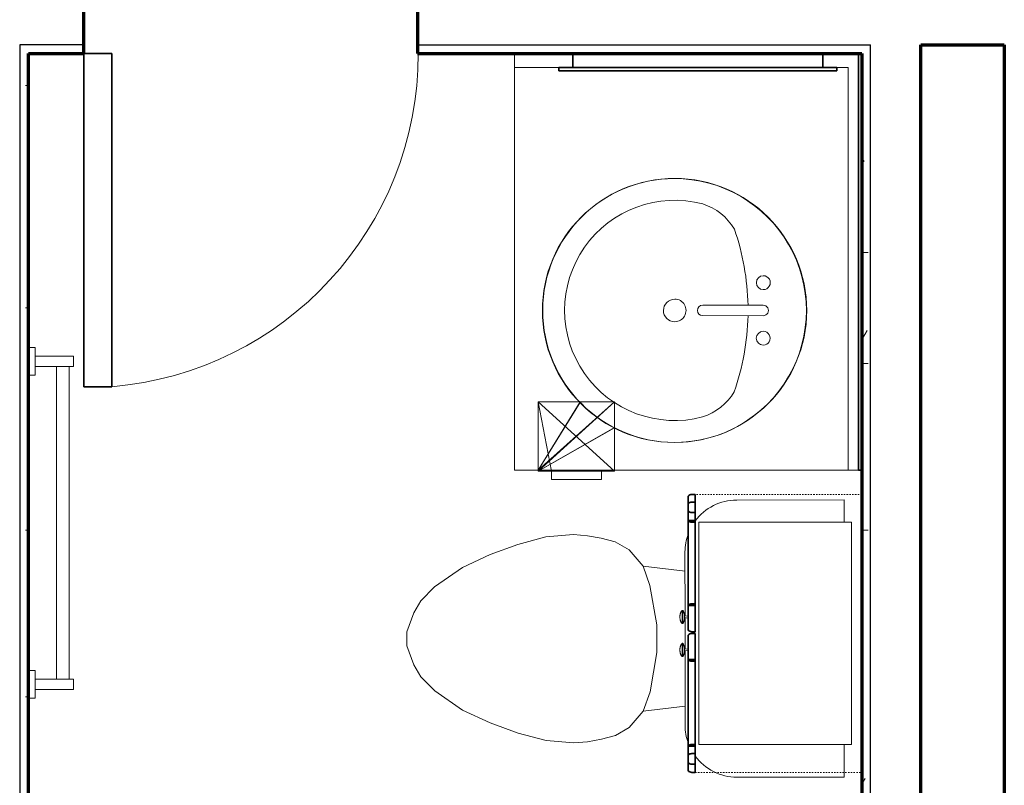
# Model space of a CAD drawing. Units: inches. Extents: x -1002 to 9142, y -1629 to 1567.
# Drawn here: x 7504 to 7574, y -958 to -903 of the extents above; entities that cross this region are included whole.
import ezdxf

# ---------------------------------------------------------------- set-up
doc = ezdxf.new("R2010")
doc.units = ezdxf.units.IN
doc.header["$MEASUREMENT"] = 0
doc.linetypes.add('Overhead', pattern=[0.15625, 0.09375, -0.0625])
for name, color, linetype, lineweight in [('A-DOOR', 1, 'Continuous', 25), ('A-EQPM', 6, 'Continuous', 18), ('A-FLOR-CASE', 3, 'Continuous', 18), ('A-GENM', 6, 'Continuous', 18), ('A-WALL', 2, 'Continuous', 25), ('A-WALL-PATT', 2, 'Continuous', 18), ('I-WALL', 2, 'Continuous', 25), ('P-SANR-FIXT', 6, 'Continuous', 18)]:
    doc.layers.add(name, color=color, linetype=linetype, lineweight=lineweight)
doc.layers.add('G-IMPT', color=1, linetype='Continuous')
pattern_1 = [(0, (0, 0), (16, 4), [0.66, -11.34, 0.66, -11.34, -64]), (0, (0, 0), (16, 4), [-24, 0.66, -23.34, 0.66, -11.34, -28]), (0, (0, 0), (16, 4), [-60, 0.66, -7.34, 0.66, -19.34]), (120, (6, 2), (-11.4641016, 11.8564065), [0.66, -11.34, 0.66, -11.34, -64]), (120, (6, 2), (-11.4641016, 11.8564065), [-24, 0.66, -23.34, 0.66, -11.34, -28]), (120, (6, 2), (-11.4641016, 11.8564065), [-60, 0.66, -7.34, 0.66, -19.34]), (240, (8, 10), (-4.5358984, -15.8564065), [0.66, -11.34, 0.66, -11.34, -64]), (240, (8, 10), (-4.5358984, -15.8564065), [-24, 0.66, -23.34, 0.66, -11.34, -28]), (240, (8, 10), (-4.5358984, -15.8564065), [-60, 0.66, -7.34, 0.66, -19.34])]

# ---------------------------------------------------------------- blocks, each defined once
blk = doc.blocks.new('Towel Rack - Towel Rack_1-52-Modules')
at = {"layer": 'A-EQPM'}
for p, q in [((-16.875, 5.688), (-16.125, 5.688)), ((-16.875, 2.937), (-16.875, 5.688)), ((-16.125, 2.937), (-16.125, 5.688)), ((6.375, 5.688), (7.125, 5.688)), ((6.375, 2.937), (6.375, 5.688)), ((7.125, 2.937), (7.125, 5.688)), ((-16.125, 5.369), (6.375, 5.369)), ((6.375, 4.472), (-16.125, 4.472)), ((-15.5, 2.937), (-17.5, 2.937)), ((-17.5, 2.937), (-17.5, 2.438)), ((-15.5, 2.438), (-15.5, 2.937)), ((5.75, 2.937), (5.75, 2.438)), ((7.75, 2.937), (5.75, 2.937)), ((7.75, 2.438), (7.75, 2.937))]:
    blk.add_line(p, q, dxfattribs=at)
blk = doc.blocks.new('Medicine Cabinite - Medicine Cabinite_1-273-Modules')
at = {"layer": 'A-GENM', "lineweight": 35}
for p, q in [((10, 3.6875), (-10, 3.6875)), ((-10, 3.6875), (-10, 3.4375)), ((10, 3.4375), (10, 3.6875)), ((-10, 3.4375), (10, 3.4375)), ((9, 3.4375), (-9, 3.4375)), ((-9, 3.4375), (-9, 2.4375)), ((9, 2.4375), (9, 3.4375)), ((-9, 2.4375), (9, 2.4375))]:
    blk.add_line(p, q, dxfattribs=at)
blk = doc.blocks.new('Mirror - Mirror_1-277-Modules')
at = {"layer": 'A-GENM', "lineweight": 35}
for p, q in [((15, -2.125), (-15, -2.125)), ((-15, -2.125), (-15, -2.375)), ((15, -2.375), (15, -2.125)), ((-15, -2.375), (15, -2.375))]:
    blk.add_line(p, q, dxfattribs=at)
blk = doc.blocks.new('Toilet-Domestic-3D - Toilet-Domestic-3D_1-49-Modules')
at = {"layer": 'P-SANR-FIXT'}
for p, q in [((-2.74, 11), (-1.874, 11.5)), ((-1.874, 11.5), (-0.5, 12)), ((-0.5, 12), (0.5, 12)), ((0.5, 12), (1.874, 11.5)), ((1.874, 11.5), (2.74, 11)), ((-3.74, 10), (-2.74, 11)), ((2.74, 11), (3.74, 10)), ((-5.127, 8), (-3.74, 10)), ((3.74, 10), (5.127, 8)), ((-6.06, 6), (-5.127, 8)), ((5.127, 8), (6.06, 6)), ((-6.788, 4), (-6.06, 6)), ((6.06, 6), (6.788, 4)), ((-7.326, 1.992), (-6.788, 4)), ((6.788, 4), (7.326, 1.992)), ((-7.5, 0), (-7.326, 1.992)), ((7.326, 1.992), (7.5, 0)), ((-7.413, -0.996), (-7.5, 0)), ((7.5, 0), (7.413, -0.996)), ((-7.236, -2), (-7.413, -0.996)), ((7.413, -0.996), (7.236, -2)), ((-6.968, -3), (-7.236, -2)), ((7.236, -2), (6.968, -3)), ((-6.401, -4), (-6.968, -3)), ((6.968, -3), (6.401, -4)), ((-5.209, -5), (-6.401, -4)), ((6.401, -4), (5.209, -5)), ((-3.836, -5.5), (-5.209, -5)), ((-4.862, -8.024), (-5.209, -5)), ((-1, -6), (-3.836, -5.5)), ((3.836, -5.5), (1, -6)), ((5.209, -5), (3.836, -5.5)), ((4.862, -8.024), (5.209, -5)), ((1, -6), (-1, -6)), ((-0.867, -8.024), (-6.25, -8.024)), ((1.507, -8.024), (-0.755, -8.024)), ((6.25, -8.024), (1.619, -8.024)), ((-9.976, -11.75), (-9.976, -19.476)), ((9.976, -19.476), (9.976, -11.75)), ((-9.976, -19.476), (-7.633, -19.476)), ((8.367, -19.476), (9.976, -19.476))]:
    blk.add_line(p, q, dxfattribs=at)
for centre, start, end in [((-6.25, -11.75), 90, 109.42833), ((6.25, -11.75), 70.16632, 90), ((-6.25, -11.75), 126.26111, 180), ((6.25, -11.75), 0, 53.4452)]:
    blk.add_arc(centre, 3.726, start, end, dxfattribs=at)
blk = doc.blocks.new('Linenin Cabinet - Linenin Cabinet_1-48-Modules')
at = {"layer": 'A-FLOR-CASE'}
for p, q in [((-4.479, 15.063), (-3.53, 15.063)), ((-4.479, 15.063), (-4.479, 15.021)), ((-4.479, 15.021), (-3.53, 15.021)), ((-4.278, 14.924), (-4.278, 14.924)), ((-4.258, 15.19), (-4.257, 15.19)), ((-4.098, 14.898), (-4.098, 14.898)), ((-4.056, 14.898), (-4.081, 14.662)), ((-4.051, 15.224), (-4.051, 15.224)), ((-3.958, 15.224), (-3.958, 15.224)), ((-3.928, 14.662), (-3.953, 14.898)), ((-3.952, 14.898), (-3.953, 14.898)), ((-3.911, 14.898), (-3.911, 14.898)), ((-3.751, 15.19), (-3.751, 15.19)), ((-3.73, 14.924), (-3.732, 14.924)), ((-3.53, 15.021), (-3.53, 15.063)), ((-1.156, 15.063), (-2.105, 15.063)), ((-2.105, 15.063), (-2.105, 15.021)), ((-1.156, 15.021), (-2.105, 15.021)), ((-1.904, 14.924), (-1.904, 14.924)), ((-1.884, 15.19), (-1.884, 15.19)), ((-1.724, 14.898), (-1.724, 14.898)), ((-1.682, 14.898), (-1.707, 14.662)), ((-1.677, 15.224), (-1.677, 15.224)), ((-1.584, 15.224), (-1.584, 15.224)), ((-1.579, 14.898), (-1.579, 14.898)), ((-1.554, 14.662), (-1.579, 14.898)), ((-1.537, 14.898), (-1.537, 14.898)), ((-1.378, 15.19), (-1.377, 15.19)), ((-1.357, 14.924), (-1.358, 14.924)), ((-1.156, 15.021), (-1.156, 15.063)), ((-4.081, 14.662), (-3.928, 14.662)), ((-1.554, 14.662), (-1.707, 14.662)), ((5.182, 13.875), (-10.818, 13.875)), ((-10.818, 13.875), (-10.818, 2.875)), ((5.182, 2.875), (5.182, 13.875)), ((-10.818, 2.875), (5.182, 2.875))]:
    blk.add_line(p, q, dxfattribs=at)
at = {"layer": 'A-FLOR-CASE', "lineweight": 35}
for p, q in [((-12.817, 14.375), (-12.817, 14.125)), ((-10.942, 14.625), (-12.692, 14.625)), ((-12.222, 14.375), (-12.222, 14.125)), ((-11.588, 14.625), (-12.106, 14.625)), ((-11.472, 14.125), (-11.472, 14.375)), ((-4.694, 14.625), (-10.942, 14.625)), ((-10.942, 14.625), (-10.942, 14.125)), ((-10.817, 14.125), (-10.817, 14.375)), ((-4.819, 14.375), (-4.819, 14.125)), ((-4.694, 14.125), (-4.694, 14.625)), ((-2.944, 14.625), (-4.694, 14.625)), ((-2.819, 14.125), (-2.819, 14.375)), ((-2.693, 14.375), (-2.693, 14.125)), ((-0.818, 14.625), (-2.568, 14.625)), ((5.307, 14.625), (-0.818, 14.625)), ((-0.818, 14.625), (-0.818, 14.125)), ((-0.693, 14.125), (-0.693, 14.375)), ((5.182, 14.375), (5.182, 14.125)), ((5.307, 14.125), (5.307, 14.625)), ((7.057, 14.625), (5.307, 14.625)), ((5.889, 14.375), (5.889, 14.125)), ((6.523, 14.625), (6.005, 14.625)), ((6.639, 14.125), (6.639, 14.375)), ((7.182, 14.125), (7.182, 14.375)), ((-12.817, 14.125), (-10.817, 14.125)), ((-12.222, 14.125), (-11.472, 14.125)), ((-10.942, 14.125), (-4.694, 14.125)), ((-4.819, 14.125), (-2.819, 14.125)), ((-2.693, 14.125), (-0.693, 14.125)), ((-0.818, 14.125), (5.307, 14.125)), ((5.182, 14.125), (7.182, 14.125)), ((5.889, 14.125), (6.639, 14.125))]:
    blk.add_line(p, q, dxfattribs=at)
at = {"layer": 'A-FLOR-CASE', "linetype": 'Overhead'}
for p, q in [((7.182, 14.125), (-12.818, 14.125)), ((-12.818, 14.125), (-12.818, 2.125)), ((7.182, 2.125), (7.182, 14.125)), ((-12.818, 2.125), (7.182, 2.125))]:
    blk.add_line(p, q, dxfattribs=at)
at = {"layer": 'A-FLOR-CASE'}
for points in [[(-4.479, 15.063), (-4.459, 15.079), (-4.439, 15.095), (-4.418, 15.11), (-4.396, 15.125), (-4.374, 15.138), (-4.351, 15.15), (-4.328, 15.162), (-4.304, 15.173), (-4.28, 15.182), (-4.258, 15.19)], [(-4.278, 14.924), (-4.278, 14.924), (-4.303, 14.931), (-4.328, 14.94), (-4.352, 14.95), (-4.376, 14.961), (-4.399, 14.972), (-4.422, 14.985), (-4.445, 14.998), (-4.466, 15.012), (-4.479, 15.021)], [(-4.098, 14.898), (-4.124, 14.899), (-4.15, 14.9), (-4.176, 14.903), (-4.202, 14.907), (-4.228, 14.911), (-4.253, 14.917), (-4.278, 14.924)], [(-4.257, 15.19), (-4.256, 15.191), (-4.231, 15.199), (-4.206, 15.205), (-4.181, 15.211), (-4.155, 15.216), (-4.129, 15.219), (-4.104, 15.222), (-4.078, 15.223), (-4.052, 15.224), (-4.051, 15.224)], [(-4.098, 14.898), (-4.098, 14.898), (-4.098, 14.898)], [(-4.098, 14.898), (-4.098, 14.898), (-4.098, 14.898)], [(-4.097, 14.898), (-4.097, 14.898), (-4.098, 14.898)], [(-4.098, 14.898), (-4.098, 14.898), (-4.097, 14.898), (-4.097, 14.898), (-4.096, 14.898), (-4.095, 14.898), (-4.094, 14.898), (-4.093, 14.898), (-4.092, 14.898), (-4.091, 14.898), (-4.089, 14.898), (-4.087, 14.898), (-4.086, 14.898), (-4.084, 14.898), (-4.082, 14.898), (-4.079, 14.898), (-4.077, 14.898), (-4.075, 14.898), (-4.072, 14.898), (-4.07, 14.898), (-4.067, 14.898), (-4.064, 14.898), (-4.061, 14.898), (-4.058, 14.898), (-4.055, 14.898), (-4.052, 14.898), (-4.048, 14.898), (-4.045, 14.898), (-4.042, 14.898), (-4.038, 14.898), (-4.035, 14.898), (-4.031, 14.898), (-4.028, 14.898), (-4.024, 14.898), (-4.02, 14.898), (-4.017, 14.898), (-4.013, 14.898), (-4.009, 14.898), (-4.005, 14.898), (-4.002, 14.898), (-3.998, 14.898), (-3.994, 14.898), (-3.99, 14.898), (-3.987, 14.898), (-3.983, 14.898), (-3.979, 14.898), (-3.976, 14.898), (-3.972, 14.898), (-3.969, 14.898), (-3.965, 14.898), (-3.962, 14.898), (-3.959, 14.898), (-3.956, 14.898), (-3.952, 14.898), (-3.949, 14.898), (-3.946, 14.898), (-3.943, 14.898), (-3.941, 14.898), (-3.938, 14.898), (-3.935, 14.898), (-3.933, 14.898), (-3.931, 14.898), (-3.928, 14.898), (-3.926, 14.898), (-3.924, 14.898), (-3.922, 14.898), (-3.921, 14.898), (-3.919, 14.898), (-3.918, 14.898), (-3.916, 14.898), (-3.915, 14.898), (-3.914, 14.898), (-3.913, 14.898), (-3.912, 14.898), (-3.912, 14.898), (-3.911, 14.898), (-3.911, 14.898), (-3.911, 14.898)], [(-4.098, 14.898), (-4.098, 14.898), (-4.098, 14.898)], [(-4.097, 14.898), (-4.097, 14.898), (-4.097, 14.898)], [(-4.096, 14.898), (-4.096, 14.898), (-4.097, 14.898)], [(-4.095, 14.898), (-4.096, 14.898), (-4.096, 14.898)], [(-4.094, 14.898), (-4.095, 14.898), (-4.095, 14.898)], [(-4.093, 14.898), (-4.094, 14.898), (-4.094, 14.898)], [(-4.092, 14.898), (-4.093, 14.898), (-4.093, 14.898)], [(-4.091, 14.898), (-4.091, 14.898), (-4.092, 14.898)], [(-4.089, 14.898), (-4.09, 14.898), (-4.091, 14.898)], [(-4.087, 14.898), (-4.088, 14.898), (-4.089, 14.898)], [(-4.086, 14.898), (-4.086, 14.898), (-4.087, 14.898)], [(-4.084, 14.898), (-4.085, 14.898), (-4.086, 14.898)], [(-4.082, 14.898), (-4.083, 14.898), (-4.084, 14.898)], [(-4.079, 14.898), (-4.08, 14.898), (-4.082, 14.898)], [(-4.077, 14.898), (-4.078, 14.898), (-4.079, 14.898)], [(-4.075, 14.898), (-4.076, 14.898), (-4.077, 14.898)], [(-4.072, 14.898), (-4.073, 14.898), (-4.075, 14.898)], [(-4.07, 14.898), (-4.071, 14.898), (-4.072, 14.898)], [(-4.067, 14.898), (-4.068, 14.898), (-4.07, 14.898)], [(-4.064, 14.898), (-4.065, 14.898), (-4.067, 14.898)], [(-4.061, 14.898), (-4.062, 14.898), (-4.064, 14.898)], [(-4.058, 14.898), (-4.059, 14.898), (-4.061, 14.898)], [(-4.056, 14.898), (-4.056, 14.898), (-4.058, 14.898)], [(-4.051, 15.224), (-4.051, 15.224), (-4.05, 15.224)], [(-4.051, 15.224), (-4.051, 15.224), (-4.051, 15.224)], [(-4.051, 15.224), (-4.051, 15.224), (-4.051, 15.224)], [(-4.051, 15.224), (-4.051, 15.224), (-4.051, 15.224)], [(-4.051, 15.224), (-4.051, 15.224), (-4.051, 15.224)], [(-4.051, 15.224), (-4.051, 15.224), (-4.051, 15.224)], [(-3.958, 15.224), (-3.958, 15.224), (-3.958, 15.224), (-3.958, 15.224), (-3.959, 15.224), (-3.959, 15.224), (-3.959, 15.224), (-3.96, 15.224), (-3.961, 15.224), (-3.961, 15.224), (-3.962, 15.224), (-3.963, 15.224), (-3.964, 15.224), (-3.965, 15.224), (-3.966, 15.224), (-3.967, 15.224), (-3.968, 15.224), (-3.969, 15.224), (-3.97, 15.224), (-3.972, 15.224), (-3.973, 15.224), (-3.975, 15.224), (-3.976, 15.224), (-3.978, 15.224), (-3.979, 15.224), (-3.981, 15.224), (-3.982, 15.224), (-3.984, 15.224), (-3.986, 15.224), (-3.987, 15.224), (-3.989, 15.224), (-3.991, 15.224), (-3.993, 15.224), (-3.995, 15.224), (-3.996, 15.224), (-3.998, 15.224), (-4, 15.224), (-4.002, 15.224), (-4.004, 15.224), (-4.006, 15.224), (-4.008, 15.224), (-4.009, 15.224), (-4.011, 15.224), (-4.013, 15.224), (-4.015, 15.224), (-4.017, 15.224), (-4.019, 15.224), (-4.02, 15.224), (-4.022, 15.224), (-4.024, 15.224), (-4.026, 15.224), (-4.027, 15.224), (-4.029, 15.224), (-4.03, 15.224), (-4.032, 15.224), (-4.033, 15.224), (-4.035, 15.224), (-4.036, 15.224), (-4.038, 15.224), (-4.039, 15.224), (-4.04, 15.224), (-4.041, 15.224), (-4.042, 15.224), (-4.043, 15.224), (-4.044, 15.224), (-4.045, 15.224), (-4.046, 15.224), (-4.047, 15.224), (-4.048, 15.224), (-4.048, 15.224), (-4.049, 15.224), (-4.05, 15.224), (-4.05, 15.224), (-4.05, 15.224), (-4.051, 15.224), (-4.051, 15.224), (-4.051, 15.224)], [(-4.05, 15.224), (-4.049, 15.224), (-4.049, 15.224)], [(-4.05, 15.224), (-4.05, 15.224), (-4.05, 15.224)], [(-4.05, 15.224), (-4.05, 15.224), (-4.05, 15.224)], [(-4.049, 15.224), (-4.049, 15.224), (-4.048, 15.224)], [(-4.048, 15.224), (-4.047, 15.224), (-4.047, 15.224)], [(-4.048, 15.224), (-4.048, 15.224), (-4.048, 15.224)], [(-4.047, 15.224), (-4.047, 15.224), (-4.046, 15.224)], [(-4.046, 15.224), (-4.046, 15.224), (-4.045, 15.224)], [(-4.045, 15.224), (-4.045, 15.224), (-4.044, 15.224)], [(-4.044, 15.224), (-4.044, 15.224), (-4.043, 15.224)], [(-4.043, 15.224), (-4.043, 15.224), (-4.042, 15.224)], [(-4.042, 15.224), (-4.042, 15.224), (-4.041, 15.224)], [(-4.041, 15.224), (-4.041, 15.224), (-4.04, 15.224)], [(-4.04, 15.224), (-4.04, 15.224), (-4.039, 15.224)], [(-4.039, 15.224), (-4.038, 15.224), (-4.038, 15.224)], [(-4.038, 15.224), (-4.037, 15.224), (-4.036, 15.224)], [(-4.036, 15.224), (-4.036, 15.224), (-4.035, 15.224)], [(-4.035, 15.224), (-4.034, 15.224), (-4.033, 15.224)], [(-4.033, 15.224), (-4.033, 15.224), (-4.032, 15.224)], [(-4.032, 15.224), (-4.031, 15.224), (-4.03, 15.224)], [(-4.03, 15.224), (-4.03, 15.224), (-4.029, 15.224)], [(-4.029, 15.224), (-4.028, 15.224), (-4.027, 15.224)], [(-4.027, 15.224), (-4.026, 15.224), (-4.026, 15.224)], [(-4.026, 15.224), (-4.025, 15.224), (-4.024, 15.224)], [(-4.024, 15.224), (-4.023, 15.224), (-4.022, 15.224)], [(-4.022, 15.224), (-4.021, 15.224), (-4.02, 15.224)], [(-4.02, 15.224), (-4.02, 15.224), (-4.019, 15.224)], [(-4.019, 15.224), (-4.018, 15.224), (-4.017, 15.224)], [(-4.017, 15.224), (-4.016, 15.224), (-4.015, 15.224)], [(-4.015, 15.224), (-4.014, 15.224), (-4.013, 15.224)], [(-4.013, 15.224), (-4.012, 15.224), (-4.011, 15.224)], [(-4.011, 15.224), (-4.01, 15.224), (-4.009, 15.224)], [(-4.009, 15.224), (-4.009, 15.224), (-4.008, 15.224)], [(-4.008, 15.224), (-4.007, 15.224), (-4.006, 15.224)], [(-4.006, 15.224), (-4.005, 15.224), (-4.004, 15.224)], [(-4.004, 15.224), (-4.003, 15.224), (-4.002, 15.224)], [(-4.002, 15.224), (-4.001, 15.224), (-4, 15.224)], [(-4, 15.224), (-3.999, 15.224), (-3.998, 15.224)], [(-3.998, 15.224), (-3.997, 15.224), (-3.996, 15.224)], [(-3.996, 15.224), (-3.996, 15.224), (-3.995, 15.224)], [(-3.995, 15.224), (-3.994, 15.224), (-3.993, 15.224)], [(-3.993, 15.224), (-3.992, 15.224), (-3.991, 15.224)], [(-3.991, 15.224), (-3.99, 15.224), (-3.989, 15.224)], [(-3.989, 15.224), (-3.988, 15.224), (-3.987, 15.224)], [(-3.987, 15.224), (-3.987, 15.224), (-3.986, 15.224)], [(-3.986, 15.224), (-3.985, 15.224), (-3.984, 15.224)], [(-3.984, 15.224), (-3.983, 15.224), (-3.982, 15.224)], [(-3.982, 15.224), (-3.982, 15.224), (-3.981, 15.224)], [(-3.981, 15.224), (-3.98, 15.224), (-3.979, 15.224)], [(-3.979, 15.224), (-3.978, 15.224), (-3.978, 15.224)], [(-3.978, 15.224), (-3.977, 15.224), (-3.976, 15.224)], [(-3.976, 15.224), (-3.975, 15.224), (-3.975, 15.224)], [(-3.975, 15.224), (-3.974, 15.224), (-3.973, 15.224)], [(-3.973, 15.224), (-3.973, 15.224), (-3.972, 15.224)], [(-3.972, 15.224), (-3.971, 15.224), (-3.97, 15.224)], [(-3.97, 15.224), (-3.97, 15.224), (-3.969, 15.224)], [(-3.969, 15.224), (-3.969, 15.224), (-3.968, 15.224)], [(-3.968, 15.224), (-3.967, 15.224), (-3.967, 15.224)], [(-3.967, 15.224), (-3.966, 15.224), (-3.966, 15.224)], [(-3.966, 15.224), (-3.965, 15.224), (-3.965, 15.224)], [(-3.965, 15.224), (-3.964, 15.224), (-3.964, 15.224)], [(-3.964, 15.224), (-3.963, 15.224), (-3.963, 15.224)], [(-3.963, 15.224), (-3.962, 15.224), (-3.962, 15.224)], [(-3.962, 15.224), (-3.962, 15.224), (-3.961, 15.224)], [(-3.961, 15.224), (-3.96, 15.224), (-3.96, 15.224)], [(-3.961, 15.224), (-3.961, 15.224), (-3.961, 15.224)], [(-3.96, 15.224), (-3.96, 15.224), (-3.959, 15.224)], [(-3.959, 15.224), (-3.958, 15.224), (-3.958, 15.224)], [(-3.959, 15.224), (-3.959, 15.224), (-3.959, 15.224)], [(-3.959, 15.224), (-3.959, 15.224), (-3.959, 15.224)], [(-3.958, 15.224), (-3.932, 15.223), (-3.906, 15.222), (-3.88, 15.219), (-3.854, 15.216), (-3.829, 15.211), (-3.804, 15.205), (-3.779, 15.199), (-3.754, 15.191), (-3.751, 15.19)], [(-3.958, 15.224), (-3.958, 15.224), (-3.958, 15.224)], [(-3.958, 15.224), (-3.958, 15.224), (-3.958, 15.224)], [(-3.958, 15.224), (-3.958, 15.224), (-3.958, 15.224)], [(-3.958, 15.224), (-3.958, 15.224), (-3.958, 15.224)], [(-3.958, 15.224), (-3.958, 15.224), (-3.958, 15.224)], [(-3.949, 14.898), (-3.951, 14.898), (-3.952, 14.898)], [(-3.946, 14.898), (-3.948, 14.898), (-3.949, 14.898)], [(-3.943, 14.898), (-3.945, 14.898), (-3.946, 14.898)], [(-3.941, 14.898), (-3.942, 14.898), (-3.943, 14.898)], [(-3.938, 14.898), (-3.939, 14.898), (-3.941, 14.898)], [(-3.935, 14.898), (-3.937, 14.898), (-3.938, 14.898)], [(-3.933, 14.898), (-3.934, 14.898), (-3.935, 14.898)], [(-3.931, 14.898), (-3.932, 14.898), (-3.933, 14.898)], [(-3.928, 14.898), (-3.929, 14.898), (-3.931, 14.898)], [(-3.926, 14.898), (-3.927, 14.898), (-3.928, 14.898)], [(-3.924, 14.898), (-3.925, 14.898), (-3.926, 14.898)], [(-3.922, 14.898), (-3.923, 14.898), (-3.924, 14.898)], [(-3.921, 14.898), (-3.921, 14.898), (-3.922, 14.898)], [(-3.919, 14.898), (-3.92, 14.898), (-3.921, 14.898)], [(-3.918, 14.898), (-3.918, 14.898), (-3.919, 14.898)], [(-3.916, 14.898), (-3.917, 14.898), (-3.918, 14.898)], [(-3.915, 14.898), (-3.916, 14.898), (-3.916, 14.898)], [(-3.914, 14.898), (-3.914, 14.898), (-3.915, 14.898)], [(-3.913, 14.898), (-3.913, 14.898), (-3.914, 14.898)], [(-3.912, 14.898), (-3.913, 14.898), (-3.913, 14.898)], [(-3.912, 14.898), (-3.912, 14.898), (-3.912, 14.898)], [(-3.911, 14.898), (-3.911, 14.898), (-3.912, 14.898)], [(-3.732, 14.924), (-3.741, 14.921), (-3.766, 14.915), (-3.792, 14.909), (-3.818, 14.905), (-3.844, 14.902), (-3.87, 14.9), (-3.896, 14.899), (-3.911, 14.898)], [(-3.911, 14.898), (-3.911, 14.898), (-3.911, 14.898)], [(-3.911, 14.898), (-3.911, 14.898), (-3.911, 14.898)], [(-3.911, 14.898), (-3.911, 14.898), (-3.911, 14.898)], [(-3.751, 15.19), (-3.729, 15.182), (-3.705, 15.173), (-3.682, 15.162), (-3.659, 15.151), (-3.636, 15.138), (-3.614, 15.125), (-3.592, 15.111), (-3.571, 15.096), (-3.55, 15.08), (-3.531, 15.063), (-3.53, 15.063)], [(-3.53, 15.021), (-3.551, 15.006), (-3.574, 14.992), (-3.596, 14.979), (-3.619, 14.967), (-3.643, 14.956), (-3.667, 14.946), (-3.691, 14.936), (-3.716, 14.928), (-3.73, 14.924)], [(-2.105, 15.063), (-2.085, 15.079), (-2.065, 15.095), (-2.044, 15.11), (-2.022, 15.125), (-2, 15.138), (-1.977, 15.15), (-1.954, 15.162), (-1.93, 15.173), (-1.906, 15.182), (-1.884, 15.19)], [(-1.904, 14.924), (-1.905, 14.924), (-1.93, 14.931), (-1.954, 14.94), (-1.978, 14.95), (-2.002, 14.961), (-2.026, 14.972), (-2.049, 14.985), (-2.071, 14.998), (-2.093, 15.012), (-2.105, 15.021)], [(-1.724, 14.898), (-1.75, 14.899), (-1.776, 14.9), (-1.802, 14.903), (-1.828, 14.907), (-1.854, 14.911), (-1.879, 14.917), (-1.904, 14.924)], [(-1.884, 15.19), (-1.882, 15.191), (-1.857, 15.199), (-1.832, 15.205), (-1.807, 15.211), (-1.781, 15.216), (-1.756, 15.219), (-1.73, 15.222), (-1.704, 15.223), (-1.678, 15.224), (-1.677, 15.224)], [(-1.724, 14.898), (-1.724, 14.898), (-1.724, 14.898)], [(-1.724, 14.898), (-1.724, 14.898), (-1.724, 14.898)], [(-1.724, 14.898), (-1.724, 14.898), (-1.724, 14.898)], [(-1.723, 14.898), (-1.723, 14.898), (-1.724, 14.898)], [(-1.724, 14.898), (-1.724, 14.898), (-1.724, 14.898), (-1.723, 14.898), (-1.722, 14.898), (-1.722, 14.898), (-1.721, 14.898), (-1.72, 14.898), (-1.718, 14.898), (-1.717, 14.898), (-1.715, 14.898), (-1.714, 14.898), (-1.712, 14.898), (-1.71, 14.898), (-1.708, 14.898), (-1.706, 14.898), (-1.703, 14.898), (-1.701, 14.898), (-1.699, 14.898), (-1.696, 14.898), (-1.693, 14.898), (-1.69, 14.898), (-1.687, 14.898), (-1.684, 14.898), (-1.681, 14.898), (-1.678, 14.898), (-1.675, 14.898), (-1.671, 14.898), (-1.668, 14.898), (-1.665, 14.898), (-1.661, 14.898), (-1.658, 14.898), (-1.654, 14.898), (-1.65, 14.898), (-1.647, 14.898), (-1.643, 14.898), (-1.639, 14.898), (-1.635, 14.898), (-1.632, 14.898), (-1.628, 14.898), (-1.624, 14.898), (-1.621, 14.898), (-1.617, 14.898), (-1.613, 14.898), (-1.609, 14.898), (-1.606, 14.898), (-1.602, 14.898), (-1.599, 14.898), (-1.595, 14.898), (-1.592, 14.898), (-1.588, 14.898), (-1.585, 14.898), (-1.582, 14.898), (-1.579, 14.898), (-1.576, 14.898), (-1.573, 14.898), (-1.57, 14.898), (-1.567, 14.898), (-1.564, 14.898), (-1.562, 14.898), (-1.559, 14.898), (-1.557, 14.898), (-1.555, 14.898), (-1.553, 14.898), (-1.551, 14.898), (-1.549, 14.898), (-1.547, 14.898), (-1.545, 14.898), (-1.544, 14.898), (-1.543, 14.898), (-1.541, 14.898), (-1.54, 14.898), (-1.539, 14.898), (-1.539, 14.898), (-1.538, 14.898), (-1.538, 14.898), (-1.537, 14.898), (-1.537, 14.898)], [(-1.724, 14.898), (-1.724, 14.898), (-1.724, 14.898)], [(-1.722, 14.898), (-1.723, 14.898), (-1.723, 14.898)], [(-1.722, 14.898), (-1.722, 14.898), (-1.722, 14.898)], [(-1.721, 14.898), (-1.721, 14.898), (-1.722, 14.898)], [(-1.72, 14.898), (-1.72, 14.898), (-1.721, 14.898)], [(-1.718, 14.898), (-1.719, 14.898), (-1.72, 14.898)], [(-1.717, 14.898), (-1.718, 14.898), (-1.718, 14.898)], [(-1.715, 14.898), (-1.716, 14.898), (-1.717, 14.898)], [(-1.714, 14.898), (-1.714, 14.898), (-1.715, 14.898)], [(-1.712, 14.898), (-1.713, 14.898), (-1.714, 14.898)], [(-1.71, 14.898), (-1.711, 14.898), (-1.712, 14.898)], [(-1.708, 14.898), (-1.709, 14.898), (-1.71, 14.898)], [(-1.706, 14.898), (-1.707, 14.898), (-1.708, 14.898)], [(-1.703, 14.898), (-1.705, 14.898), (-1.706, 14.898)], [(-1.701, 14.898), (-1.702, 14.898), (-1.703, 14.898)], [(-1.699, 14.898), (-1.7, 14.898), (-1.701, 14.898)], [(-1.696, 14.898), (-1.697, 14.898), (-1.699, 14.898)], [(-1.693, 14.898), (-1.694, 14.898), (-1.696, 14.898)], [(-1.69, 14.898), (-1.692, 14.898), (-1.693, 14.898)], [(-1.687, 14.898), (-1.689, 14.898), (-1.69, 14.898)], [(-1.684, 14.898), (-1.686, 14.898), (-1.687, 14.898)], [(-1.682, 14.898), (-1.683, 14.898), (-1.684, 14.898)], [(-1.677, 15.224), (-1.677, 15.224), (-1.676, 15.224)], [(-1.677, 15.224), (-1.677, 15.224), (-1.677, 15.224)], [(-1.677, 15.224), (-1.677, 15.224), (-1.677, 15.224)], [(-1.677, 15.224), (-1.677, 15.224), (-1.677, 15.224)], [(-1.677, 15.224), (-1.677, 15.224), (-1.677, 15.224)], [(-1.677, 15.224), (-1.677, 15.224), (-1.677, 15.224)], [(-1.677, 15.224), (-1.677, 15.224), (-1.677, 15.224)], [(-1.584, 15.224), (-1.584, 15.224), (-1.584, 15.224), (-1.585, 15.224), (-1.585, 15.224), (-1.585, 15.224), (-1.586, 15.224), (-1.586, 15.224), (-1.587, 15.224), (-1.588, 15.224), (-1.588, 15.224), (-1.589, 15.224), (-1.59, 15.224), (-1.591, 15.224), (-1.592, 15.224), (-1.593, 15.224), (-1.594, 15.224), (-1.596, 15.224), (-1.597, 15.224), (-1.598, 15.224), (-1.599, 15.224), (-1.601, 15.224), (-1.602, 15.224), (-1.604, 15.224), (-1.605, 15.224), (-1.607, 15.224), (-1.609, 15.224), (-1.61, 15.224), (-1.612, 15.224), (-1.614, 15.224), (-1.616, 15.224), (-1.617, 15.224), (-1.619, 15.224), (-1.621, 15.224), (-1.623, 15.224), (-1.625, 15.224), (-1.626, 15.224), (-1.628, 15.224), (-1.63, 15.224), (-1.632, 15.224), (-1.634, 15.224), (-1.636, 15.224), (-1.638, 15.224), (-1.64, 15.224), (-1.641, 15.224), (-1.643, 15.224), (-1.645, 15.224), (-1.647, 15.224), (-1.648, 15.224), (-1.65, 15.224), (-1.652, 15.224), (-1.654, 15.224), (-1.655, 15.224), (-1.657, 15.224), (-1.658, 15.224), (-1.66, 15.224), (-1.661, 15.224), (-1.663, 15.224), (-1.664, 15.224), (-1.665, 15.224), (-1.666, 15.224), (-1.668, 15.224), (-1.669, 15.224), (-1.67, 15.224), (-1.671, 15.224), (-1.672, 15.224), (-1.673, 15.224), (-1.673, 15.224), (-1.674, 15.224), (-1.675, 15.224), (-1.675, 15.224), (-1.676, 15.224), (-1.676, 15.224), (-1.677, 15.224), (-1.677, 15.224), (-1.677, 15.224), (-1.677, 15.224)], [(-1.676, 15.224), (-1.676, 15.224), (-1.675, 15.224)], [(-1.676, 15.224), (-1.676, 15.224), (-1.676, 15.224)], [(-1.675, 15.224), (-1.674, 15.224), (-1.674, 15.224)], [(-1.675, 15.224), (-1.675, 15.224), (-1.675, 15.224)], [(-1.674, 15.224), (-1.674, 15.224), (-1.673, 15.224)], [(-1.673, 15.224), (-1.672, 15.224), (-1.672, 15.224)], [(-1.673, 15.224), (-1.673, 15.224), (-1.673, 15.224)], [(-1.672, 15.224), (-1.671, 15.224), (-1.671, 15.224)], [(-1.671, 15.224), (-1.67, 15.224), (-1.67, 15.224)], [(-1.67, 15.224), (-1.669, 15.224), (-1.669, 15.224)], [(-1.669, 15.224), (-1.668, 15.224), (-1.668, 15.224)], [(-1.668, 15.224), (-1.667, 15.224), (-1.666, 15.224)], [(-1.666, 15.224), (-1.666, 15.224), (-1.665, 15.224)], [(-1.665, 15.224), (-1.665, 15.224), (-1.664, 15.224)], [(-1.664, 15.224), (-1.663, 15.224), (-1.663, 15.224)], [(-1.663, 15.224), (-1.662, 15.224), (-1.661, 15.224)], [(-1.661, 15.224), (-1.661, 15.224), (-1.66, 15.224)], [(-1.66, 15.224), (-1.659, 15.224), (-1.658, 15.224)], [(-1.658, 15.224), (-1.658, 15.224), (-1.657, 15.224)], [(-1.657, 15.224), (-1.656, 15.224), (-1.655, 15.224)], [(-1.655, 15.224), (-1.654, 15.224), (-1.654, 15.224)], [(-1.654, 15.224), (-1.653, 15.224), (-1.652, 15.224)], [(-1.652, 15.224), (-1.651, 15.224), (-1.65, 15.224)], [(-1.65, 15.224), (-1.649, 15.224), (-1.648, 15.224)], [(-1.648, 15.224), (-1.648, 15.224), (-1.647, 15.224)], [(-1.647, 15.224), (-1.646, 15.224), (-1.645, 15.224)], [(-1.645, 15.224), (-1.644, 15.224), (-1.643, 15.224)], [(-1.643, 15.224), (-1.642, 15.224), (-1.641, 15.224)], [(-1.641, 15.224), (-1.64, 15.224), (-1.64, 15.224)], [(-1.64, 15.224), (-1.639, 15.224), (-1.638, 15.224)], [(-1.638, 15.224), (-1.637, 15.224), (-1.636, 15.224)], [(-1.636, 15.224), (-1.635, 15.224), (-1.634, 15.224)], [(-1.634, 15.224), (-1.633, 15.224), (-1.632, 15.224)], [(-1.632, 15.224), (-1.631, 15.224), (-1.63, 15.224)], [(-1.63, 15.224), (-1.629, 15.224), (-1.628, 15.224)], [(-1.628, 15.224), (-1.627, 15.224), (-1.626, 15.224)], [(-1.626, 15.224), (-1.626, 15.224), (-1.625, 15.224)], [(-1.625, 15.224), (-1.624, 15.224), (-1.623, 15.224)], [(-1.623, 15.224), (-1.622, 15.224), (-1.621, 15.224)], [(-1.621, 15.224), (-1.62, 15.224), (-1.619, 15.224)], [(-1.619, 15.224), (-1.618, 15.224), (-1.617, 15.224)], [(-1.617, 15.224), (-1.616, 15.224), (-1.616, 15.224)], [(-1.616, 15.224), (-1.615, 15.224), (-1.614, 15.224)], [(-1.614, 15.224), (-1.613, 15.224), (-1.612, 15.224)], [(-1.612, 15.224), (-1.611, 15.224), (-1.61, 15.224)], [(-1.61, 15.224), (-1.61, 15.224), (-1.609, 15.224)], [(-1.609, 15.224), (-1.608, 15.224), (-1.607, 15.224)], [(-1.607, 15.224), (-1.606, 15.224), (-1.605, 15.224)], [(-1.605, 15.224), (-1.605, 15.224), (-1.604, 15.224)], [(-1.604, 15.224), (-1.603, 15.224), (-1.602, 15.224)], [(-1.602, 15.224), (-1.602, 15.224), (-1.601, 15.224)], [(-1.601, 15.224), (-1.6, 15.224), (-1.599, 15.224)], [(-1.599, 15.224), (-1.599, 15.224), (-1.598, 15.224)], [(-1.598, 15.224), (-1.597, 15.224), (-1.597, 15.224)], [(-1.597, 15.224), (-1.596, 15.224), (-1.596, 15.224)], [(-1.596, 15.224), (-1.595, 15.224), (-1.594, 15.224)], [(-1.594, 15.224), (-1.594, 15.224), (-1.593, 15.224)], [(-1.593, 15.224), (-1.593, 15.224), (-1.592, 15.224)], [(-1.592, 15.224), (-1.592, 15.224), (-1.591, 15.224)], [(-1.591, 15.224), (-1.591, 15.224), (-1.59, 15.224)], [(-1.59, 15.224), (-1.59, 15.224), (-1.589, 15.224)], [(-1.589, 15.224), (-1.589, 15.224), (-1.588, 15.224)], [(-1.588, 15.224), (-1.587, 15.224), (-1.587, 15.224)], [(-1.588, 15.224), (-1.588, 15.224), (-1.588, 15.224)], [(-1.587, 15.224), (-1.587, 15.224), (-1.586, 15.224)], [(-1.586, 15.224), (-1.586, 15.224), (-1.585, 15.224)], [(-1.586, 15.224), (-1.586, 15.224), (-1.586, 15.224)], [(-1.585, 15.224), (-1.584, 15.224), (-1.584, 15.224)], [(-1.585, 15.224), (-1.585, 15.224), (-1.585, 15.224)], [(-1.585, 15.224), (-1.585, 15.224), (-1.585, 15.224)], [(-1.584, 15.224), (-1.558, 15.223), (-1.532, 15.222), (-1.506, 15.219), (-1.481, 15.216), (-1.455, 15.211), (-1.43, 15.205), (-1.405, 15.199), (-1.38, 15.191), (-1.378, 15.19)], [(-1.584, 15.224), (-1.584, 15.224), (-1.584, 15.224)], [(-1.584, 15.224), (-1.584, 15.224), (-1.584, 15.224)], [(-1.584, 15.224), (-1.584, 15.224), (-1.584, 15.224)], [(-1.584, 15.224), (-1.584, 15.224), (-1.584, 15.224)], [(-1.576, 14.898), (-1.577, 14.898), (-1.579, 14.898)], [(-1.573, 14.898), (-1.574, 14.898), (-1.576, 14.898)], [(-1.57, 14.898), (-1.571, 14.898), (-1.573, 14.898)], [(-1.567, 14.898), (-1.568, 14.898), (-1.57, 14.898)], [(-1.564, 14.898), (-1.566, 14.898), (-1.567, 14.898)], [(-1.562, 14.898), (-1.563, 14.898), (-1.564, 14.898)], [(-1.559, 14.898), (-1.56, 14.898), (-1.562, 14.898)], [(-1.557, 14.898), (-1.558, 14.898), (-1.559, 14.898)], [(-1.555, 14.898), (-1.556, 14.898), (-1.557, 14.898)], [(-1.553, 14.898), (-1.553, 14.898), (-1.555, 14.898)], [(-1.551, 14.898), (-1.551, 14.898), (-1.553, 14.898)], [(-1.549, 14.898), (-1.549, 14.898), (-1.551, 14.898)], [(-1.547, 14.898), (-1.548, 14.898), (-1.549, 14.898)], [(-1.545, 14.898), (-1.546, 14.898), (-1.547, 14.898)], [(-1.544, 14.898), (-1.545, 14.898), (-1.545, 14.898)], [(-1.543, 14.898), (-1.543, 14.898), (-1.544, 14.898)], [(-1.541, 14.898), (-1.542, 14.898), (-1.543, 14.898)], [(-1.54, 14.898), (-1.541, 14.898), (-1.541, 14.898)], [(-1.539, 14.898), (-1.54, 14.898), (-1.54, 14.898)], [(-1.539, 14.898), (-1.539, 14.898), (-1.539, 14.898)], [(-1.538, 14.898), (-1.538, 14.898), (-1.539, 14.898)], [(-1.538, 14.898), (-1.538, 14.898), (-1.538, 14.898)], [(-1.537, 14.898), (-1.537, 14.898), (-1.538, 14.898)], [(-1.358, 14.924), (-1.367, 14.921), (-1.393, 14.915), (-1.418, 14.909), (-1.444, 14.905), (-1.47, 14.902), (-1.496, 14.9), (-1.522, 14.899), (-1.537, 14.898)], [(-1.537, 14.898), (-1.537, 14.898), (-1.537, 14.898)], [(-1.537, 14.898), (-1.537, 14.898), (-1.537, 14.898)], [(-1.377, 15.19), (-1.356, 15.182), (-1.332, 15.173), (-1.308, 15.162), (-1.285, 15.151), (-1.262, 15.138), (-1.24, 15.125), (-1.218, 15.111), (-1.197, 15.096), (-1.177, 15.08), (-1.157, 15.063), (-1.156, 15.063)], [(-1.156, 15.021), (-1.178, 15.006), (-1.2, 14.992), (-1.222, 14.979), (-1.246, 14.967), (-1.269, 14.956), (-1.293, 14.946), (-1.318, 14.936), (-1.342, 14.928), (-1.357, 14.924)]]:
    blk.add_lwpolyline(points, dxfattribs=at)
at = {"layer": 'A-FLOR-CASE', "lineweight": 35}
for centre, radius, start, end in [((-12.55, 14.398), 0.268, 121.96926, 184.90063), ((-11.946, 14.399), 0.278, 125.36628, 184.89933), ((-11.749, 14.399), 0.278, 355.10067, 54.63372), ((-11.083, 14.398), 0.268, 355.09937, 58.03074), ((-4.552, 14.398), 0.268, 121.96926, 184.90063), ((-3.085, 14.398), 0.268, 355.09937, 58.03074), ((-2.426, 14.398), 0.268, 121.96926, 184.90063), ((-0.959, 14.398), 0.268, 355.09937, 58.03074), ((5.449, 14.398), 0.268, 121.96926, 184.90063), ((6.166, 14.399), 0.278, 125.36628, 184.89933), ((6.363, 14.399), 0.278, 355.10067, 54.63372), ((6.916, 14.398), 0.268, 355.09937, 58.03074)]:
    blk.add_arc(centre, radius, start, end, dxfattribs=at)
blk = doc.blocks.new('Sink Vanity-Round - 19_ x 19__1-47-Modules')
at = {"layer": 'P-SANR-FIXT'}
for p, q in [((3.43, 9.728), (3.43, 5.364)), ((4.18, 9.728), (4.18, 5.364))]:
    blk.add_line(p, q, dxfattribs=at)
for centre, radius, start, end in [((3.805, 3.353), 9.5, 90, 270), ((3.805, 3.353), 9.5, 270, 90), ((1.805, 9.728), 0.5, 360, 180), ((3.805, 9.728), 0.375, 360, 180), ((5.805, 9.728), 0.5, 360, 180), ((1.805, 9.728), 0.5, 180, 360), ((5.805, 9.728), 0.5, 180, 360), ((3.805, -9.174), 17.806, 91.20673, 109.20864), ((3.805, -9.174), 17.806, 70.79136, 88.79327), ((0.054, 4.105), 4.116, 120.79274, 162.19039), ((7.556, 4.105), 4.116, 17.80961, 59.20726), ((3.805, 3.353), 7.929, 165.30711, 14.69289), ((3.805, 5.364), 0.375, 180, 360), ((3.805, 3.353), 0.813, 360, 180), ((3.805, 3.353), 0.813, 180, 360)]:
    blk.add_arc(centre, radius, start, end, dxfattribs=at)
blk = doc.blocks.new('TP Holder - 10zbac04_dwg_1-2-Modules')
at = {"layer": 'A-EQPM'}
for p, q in [((5.6, 4.55), (5.007, 4.55)), ((5.6, 4.55), (5.6, 0.95)), ((5.6, 0.95), (5.6, 4.55)), ((5.007, 0.95), (5.6, 0.95))]:
    blk.add_line(p, q, dxfattribs=at)
at = {"layer": 'G-IMPT', "lineweight": 18}
blk.add_line((5.6, 0.95), (5.6, 4.55), dxfattribs=at)
mesh = blk.add_polyface(dxfattribs=at)
corners = [(5, 0), (0, 5.5), (5, 0.5), (5, 5.5), (5, 0), (0, 0), (0, 0), (0, 5.5), (5, 0.5), (5, 5), (5, 5.5), (5, 5), (4.929, 0), (1.873, 0), (1.85, 0), (5, 0.5), (5, 4.55), (5, 4.55), (4.929, 5.5), (5, 4.55), (0, 2.441), (0, 2.475)]
mesh.append_faces([[corners[k] for k in face] for face in [(9, 10, 11)]])
mesh.append_faces([[corners[k] for k in face] for face in [(15, 8, 11), (17, 19, 10)]], dxfattribs={"vtx0": -1})
mesh.append_faces([[corners[k] for k in face] for face in [(10, 16, 17)]], dxfattribs={"vtx0": -1, "vtx1": -1})
mesh.append_faces([[corners[k] for k in face] for face in [(4, 2, 0), (8, 0, 2), (5, 20, 1), (1, 6, 5), (6, 4, 5), (7, 18, 1), (10, 1, 3), (17, 4, 19), (4, 6, 1), (5, 14, 3), (12, 13, 4), (13, 12, 3), (14, 5, 4), (0, 8, 15), (17, 16, 2), (2, 4, 17), (18, 7, 21), (1, 19, 4), (18, 20, 5), (21, 7, 1)]], dxfattribs={"vtx0": -1, "vtx1": -1, "vtx2": -1})
mesh.append_faces([[corners[k] for k in face] for face in [(15, 3, 0), (1, 10, 19), (18, 21, 20)]], dxfattribs={"vtx0": -1, "vtx2": -1})
mesh.append_faces([[corners[k] for k in face] for face in [(11, 3, 15)]], dxfattribs={"vtx1": -1})
mesh.append_faces([[corners[k] for k in face] for face in [(0, 12, 4), (3, 18, 5), (13, 14, 4), (14, 13, 3), (18, 3, 1), (20, 21, 1)]], dxfattribs={"vtx1": -1, "vtx2": -1})
mesh.append_faces([[corners[k] for k in face] for face in [(3, 11, 10), (10, 9, 16), (12, 0, 3)]], dxfattribs={"vtx2": -1})
blk = doc.blocks.new('TP Holder - TP Holder_1-46-Modules')
at = {"layer": 'A-EQPM', "extrusion": (0, 0, -1), "zscale": -1, "rotation": 180}
blk.add_blockref('TP Holder - 10zbac04_dwg_1-2-Modules', (0, 0), dxfattribs=at)
blk = doc.blocks.new('Bathroom Countertop - Bathroom Countertop_1-38-Modules')
at = {"layer": 'A-GENM'}
for p, q in [((15, -2.886), (15, -2.136)), ((-14, -3.698), (-14, -2.886)), ((-14, -2.886), (15, -2.886)), ((15, -26.886), (15, -2.886)), ((-14, -26.886), (-14, -23.698)), ((-15, -26.886), (-14, -26.886)), ((-14, -26.886), (15, -26.886))]:
    blk.add_line(p, q, dxfattribs=at)
for start, end in [(360, 180), (180, 360)]:
    blk.add_arc((3.5, -15.386), 9.5, start, end, dxfattribs=at)
blk = doc.blocks.new('Single-Flush - 24_ x 84__1-32-Modules')
at = {"layer": 'A-DOOR', "lineweight": 35}
for p, q in [((10, 2.437), (10, 26.421)), ((12, 26.421), (10, 26.421)), ((12, 2.437), (12, 26.421)), ((12, 2.437), (10, 2.437))]:
    blk.add_line(p, q, dxfattribs=at)
at = {"layer": 'A-DOOR', "lineweight": 18}
blk.add_arc((12, 2.437), 24.067, 94.76693, 180, dxfattribs=at)

msp = doc.modelspace()

# ---------------------------------------------------------------- hatches: boundary and pattern name
at = {"layer": 'A-WALL-PATT'}
h = msp.add_hatch(dxfattribs=at)
h.set_pattern_fill('FP1_1', color=256, style=0, pattern_type=2)
h.set_pattern_definition(pattern_1)
h.paths.add_polyline_path([(7503.587, -905.678), (7504.212, -905.678), (7508.212, -905.678), (7508.212, -905.053), (7503.587, -905.053)], flags=0)
h = msp.add_hatch(dxfattribs=at)
h.set_pattern_fill('FP1_1', color=256, style=0, pattern_type=2)
h.set_pattern_definition(pattern_1)
h.paths.add_polyline_path([(7532.212, -905.053), (7532.212, -905.678), (7564.213, -905.678), (7564.213, -905.053)], flags=0)
h = msp.add_hatch(dxfattribs=at)
h.set_pattern_fill('FP1_1', color=256, style=0, pattern_type=2)
h.set_pattern_definition(pattern_1)
h.paths.add_polyline_path([(7564.838, -905.053), (7564.213, -905.053), (7564.213, -905.678), (7564.213, -989.678), (7564.213, -990.303), (7564.838, -990.303)], flags=0)
h = msp.add_hatch(dxfattribs=at)
h.set_pattern_fill('FP1_1', color=256, style=0, pattern_type=2)
h.set_pattern_definition(pattern_1)
h.paths.add_polyline_path([(7504.212, -989.678), (7504.212, -905.678), (7503.587, -905.678), (7503.587, -989.678)], flags=0)

# ---------------------------------------------------------------- linework, layer by layer
at = {"layer": 'A-WALL'}
for p, q in [((7508.212, -905.053), (7503.587, -905.053)), ((7503.587, -905.053), (7503.587, -990.303)), ((7532.212, -905.053), (7564.838, -905.053)), ((7564.838, -990.303), (7564.838, -905.053))]:
    msp.add_line(p, q, dxfattribs=at)
at = {"layer": 'A-WALL', "lineweight": 70}
for p, q in [((7568.463, -905.053), (7574.463, -905.053)), ((7568.463, -990.303), (7568.463, -905.053)), ((7574.463, -905.053), (7574.463, -990.303)), ((7564.213, -905.678), (7564.213, -959.674))]:
    msp.add_line(p, q, dxfattribs=at)
at = {"layer": 'I-WALL', "lineweight": 70}
for p, q in [((7508.212, -905.678), (7508.212, -900.803)), ((7532.212, -900.803), (7532.212, -905.678)), ((7504.212, -905.678), (7508.212, -905.678)), ((7504.212, -989.678), (7504.212, -905.678)), ((7532.212, -905.678), (7564.213, -905.678))]:
    msp.add_line(p, q, dxfattribs=at)

# ---------------------------------------------------------------- block references
at = {"layer": 'A-DOOR', "rotation": 180}
msp.add_blockref('Single-Flush - 24_ x 84__1-32-Modules', (7520.212, -903.24), dxfattribs=at)
at = {"layer": 'A-EQPM'}
for name, p, rotation in [('Towel Rack - Towel Rack_1-52-Modules', (7501.774, -944.336), 270.0000000000002), ('TP Holder - TP Holder_1-46-Modules', (7546.408, -930.748), 270.0000000000046)]:
    msp.add_blockref(name, p, dxfattribs=dict(at, rotation=rotation))
at = {"layer": 'A-FLOR-CASE', "rotation": 90.00000000000021}
msp.add_blockref('Linenin Cabinet - Linenin Cabinet_1-48-Modules', (7566.338, -944.607), dxfattribs=at)
at = {"layer": 'A-GENM'}
for name, p, rotation in [('Bathroom Countertop - Bathroom Countertop_1-38-Modules', (7566.099, -920.678), 270.0000000000002), ('Medicine Cabinite - Medicine Cabinite_1-273-Modules', (7552.401, -903.24), 180), ('Mirror - Mirror_1-277-Modules', (7566.338, -920.678), 270.0000000000002)]:
    msp.add_blockref(name, p, dxfattribs=dict(at, rotation=rotation))
at = {"layer": 'P-SANR-FIXT'}
for name, p, rotation in [('Sink Vanity-Round - 19_ x 19__1-47-Modules', (7547.389, -920.362), 269.9544466241333), ('Toilet-Domestic-3D - Toilet-Domestic-3D_1-49-Modules', (7543.459, -947.806), 90.04555337586278)]:
    msp.add_blockref(name, p, dxfattribs=dict(at, rotation=rotation))

doc.saveas('drawing.dxf')
